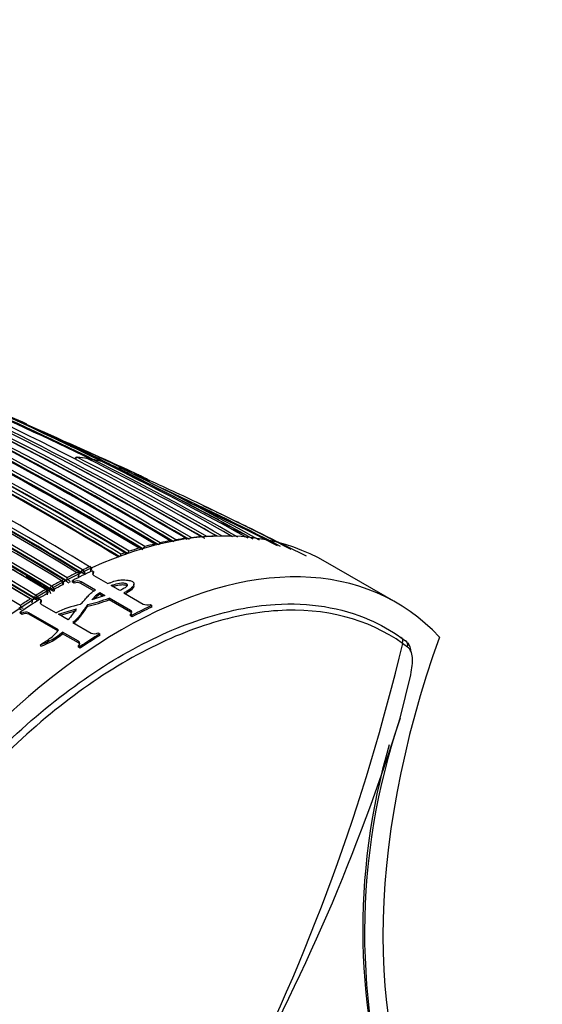
# Model space of a CAD drawing. Units: millimetres. Extents: x 0 to 1299, y 0 to 2153.
# Drawn here: x 947 to 973, y 120 to 169 of the extents above; entities that cross this region are included whole.
import ezdxf
from ezdxf import colors
from ezdxf.entities.mleader import LeaderData, LeaderLine
from ezdxf.math import Vec2, Vec3

# ---------------------------------------------------------------- set-up
doc = ezdxf.new("R2010")
doc.units = ezdxf.units.MM
doc.layers.add('DV6_Défaut', color=7, linetype='Continuous')
doc.layers.add('Défaut', color=7, linetype='Continuous')

# ---------------------------------------------------------------- blocks, each defined once
blk = doc.blocks.new('_DOT')
at = {"color": 0}
blk.add_line((0, 0), (-1, 0), dxfattribs=at)
at = {"color": 0, "const_width": 0.333}
blk.add_lwpolyline([(-0.1665, 0, 1), (0.1665, 0, 1)], format="xyb", close=True, dxfattribs=at)
blk = doc.blocks.new('SE5')
at = {"layer": 'DV6_Défaut', "color": 7, "linetype": 'Continuous'}
for p, q in [((952.346, 146.844), (949.229, 148.26)), ((952, 146.863), (952, 146.863)), ((952.922, 146.582), (952.346, 146.844)), ((956.369, 144.926), (955.916, 145.147)), ((957.341, 144.293), (956.506, 144.702)), ((961.086, 142.627), (958.176, 144.062)), ((954.273, 143.397), (954.272, 143.398)), ((954.548, 143.446), (954.548, 143.446)), ((955.051, 143.52), (955.051, 143.52)), ((955.324, 143.552), (955.325, 143.552)), ((955.83, 143.596), (955.829, 143.597)), ((956.1, 143.612), (956.101, 143.612)), ((952.217, 142.87), (952.218, 142.87)), ((952.716, 143.024), (952.715, 143.024)), ((952.994, 143.103), (952.995, 143.103)), ((953.494, 143.232), (953.494, 143.232)), ((953.771, 143.296), (953.772, 143.296)), ((952.007, 142.799), (952.004, 142.801)), ((952.134, 142.758), (952.132, 142.759)), ((965.578, 140.302), (962.043, 142.343)), ((949.885, 141.936), (949.886, 141.936)), ((950.24, 142.099), (950.239, 142.1)), ((950.36, 141.892), (950.446, 141.843)), ((950.439, 141.758), (950.446, 141.843)), ((948.825, 141.399), (948.824, 141.399)), ((949.03, 141.388), (949.032, 141.43)), ((949.033, 141.387), (949.03, 141.388)), ((949.242, 141.382), (949.239, 141.309)), ((949.375, 141.321), (949.378, 141.404)), ((949.464, 141.355), (949.378, 141.404)), ((949.461, 141.271), (949.464, 141.355)), ((949.704, 141.606), (949.713, 141.733)), ((949.804, 141.776), (949.807, 141.818)), ((949.809, 141.817), (949.807, 141.818)), ((950.445, 141.662), (951.153, 141.254)), ((948.046, 140.962), (948.047, 140.961)), ((948.189, 140.921), (948.151, 140.899)), ((948.189, 140.921), (948.259, 140.962)), ((948.257, 140.963), (948.257, 141.004)), ((948.259, 141.002), (948.257, 141.004)), ((948.259, 140.962), (948.257, 140.963)), ((948.33, 141.125), (948.33, 141.125)), ((948.469, 140.962), (948.469, 140.882)), ((948.932, 141.213), (948.934, 141.281)), ((949.461, 141.271), (949.375, 141.321)), ((949.804, 141.262), (949.808, 141.345)), ((950.462, 140.882), (949.804, 141.262)), ((950.526, 140.931), (949.808, 141.345)), ((951.747, 140.911), (951.318, 141.158)), ((952.449, 141.135), (952.458, 141.222)), ((947.388, 140.319), (947.383, 140.439)), ((947.482, 140.542), (947.483, 140.502)), ((947.482, 140.542), (947.484, 140.54)), ((947.483, 140.502), (947.486, 140.5)), ((947.553, 140.664), (947.552, 140.665)), ((947.751, 140.469), (947.837, 140.42)), ((947.84, 140.34), (947.837, 140.42)), ((948.116, 140.759), (948.116, 140.687)), ((948.16, 140.784), (948.16, 140.849)), ((951.006, 140.654), (950.348, 140.446)), ((950.746, 140.718), (950.75, 140.802)), ((950.746, 140.718), (950.91, 140.623)), ((950.75, 140.802), (951.006, 140.654)), ((951.213, 140.448), (951.217, 140.532)), ((952.281, 139.832), (951.213, 140.448)), ((952.285, 139.915), (951.217, 140.532)), ((951.95, 140.794), (952.922, 140.232)), ((947.837, 140.212), (948.558, 139.796)), ((948.685, 139.722), (949.575, 139.992)), ((948.777, 139.67), (949.576, 139.911)), ((950.146, 140.124), (950.147, 140.206)), ((952.281, 139.832), (952.285, 139.915)), ((953.266, 140.215), (953.352, 140.165)), ((953.345, 140.08), (953.352, 140.165)), ((946.776, 139.751), (946.769, 139.829)), ((946.855, 139.779), (946.769, 139.829)), ((946.862, 139.702), (946.776, 139.751)), ((946.862, 139.702), (946.855, 139.779)), ((947.205, 139.719), (947.199, 139.797)), ((948.688, 138.937), (947.199, 139.797)), ((948.645, 138.887), (947.205, 139.719)), ((949.158, 139.45), (948.685, 139.722)), ((952.281, 139.643), (952.284, 139.726)), ((952.367, 139.593), (952.281, 139.643)), ((952.37, 139.677), (952.284, 139.726)), ((952.367, 139.593), (952.37, 139.677)), ((949.404, 139.307), (950.314, 138.782)), ((948.884, 138.749), (948.878, 138.827)), ((949.676, 138.367), (948.878, 138.827)), ((949.682, 138.288), (948.884, 138.749)), ((950.658, 138.791), (950.743, 138.742)), ((950.746, 138.662), (950.743, 138.742)), ((965.807, 138.564), (966.043, 138.389)), ((947.792, 138.124), (947.783, 138.199)), ((949.682, 138.073), (949.675, 138.151)), ((949.761, 138.101), (949.675, 138.151)), ((949.682, 138.288), (949.676, 138.367)), ((949.768, 138.024), (949.682, 138.073)), ((949.768, 138.024), (949.761, 138.101)), ((966.143, 138.081), (965.897, 138.263)), ((965.777, 134.52), (966.302, 136.698))]:
    blk.add_line(p, q, dxfattribs=at)
for centre, radius, start, end in [((863.389, -15.563), 184.057, 59.85196, 72.33558), ((863.321, -17.026), 185.506, 59.99072, 72.37143), ((863.367, -19.512), 187.903, 60.24981, 72.45219), ((858.341, -7.581), 175.175, 58.52398, 71.74187), ((858.408, -7.48), 175.195, 58.52359, 71.74431), ((861.132, -6.815), 175.05, 58.72685, 69.38478), ((861.482, -6.695), 174.936, 58.75645, 69.39532), ((855.756, -12.093), 180.25, 58.62435, 68.97302), ((854.919, -12.822), 180.695, 58.6116, 68.95633), ((854.858, -13), 180.843, 58.61788, 68.95224), ((854.944, -12.791), 180.798, 58.61228, 68.93193), ((853.094, -13.875), 180.822, 58.6129, 68.93116), ((852.948, -13.69), 180.209, 58.6236, 68.9747), ((866.175, -3.902), 171.634, 59.1172, 67.3846), ((866.801, -3.711), 171.332, 59.19326, 67.4713), ((868.021, -3.222), 170.609, 59.32874, 67.62893), ((868.602, -3.232), 170.489, 59.42473, 67.72629), ((861.369, -6.834), 174.975, 58.75343, 66.13625), ((866.633, -3.879), 171.428, 59.18255, 66.17845), ((870.251, -15.274), 181.508, 61.02964, 67.48095), ((871.145, -15.238), 181.136, 61.19317, 67.13746), ((861.869, -7.244), 175.595, 58.84473, 64.29128), ((862.597, -6.591), 174.734, 58.87925, 64.35), ((862.768, -6.367), 174.592, 58.88318, 64.35906), ((864.251, -5.039), 173.056, 58.95685, 64.47546), ((864.943, -4.517), 172.314, 59.00365, 64.54333), ((865.132, -4.283), 172.152, 59.01011, 64.5553), ((876.546, -2.847), 167.432, 63.84063, 66.37638), ((876.912, -2.04), 166.596, 63.80682, 66.38127), ((877.113, -2.005), 166.588, 63.71059, 66.44697), ((831.082, -112.59), 286.375, 66.10304, 66.79665), ((853.064, -14.095), 181.034, 58.63533, 65.07369), ((868.425, -3.386), 170.579, 59.40993, 64.09195), ((858.814, -6.614), 174.065, 58.48423, 63.21316), ((853.704, -61.445), 230.43, 64.77314, 66.09467), ((884.605, 0.093), 161.636, 66.77046, 67.1235), ((870.241, -15.776), 181.827, 63.98164, 64.86443), ((849.581, -74.653), 244.164, 65.15608, 66.18284), ((885.681, -0.189), 161.434, 66.77906, 67.12112), ((850.029, -72.861), 242.245, 65.15474, 65.81261), ((884.605, 0.093), 161.636, 65.16281, 66.26766), ((949.594, 147.477), 0.1, 84.2973, 154.874), ((948.64, 137.664), 9.956, 81.4317, 84.4449), ((948.706, 138.317), 9.298, 81.1185, 84.3191), ((876.928, 5.401), 159.678, 59.95458, 62.91678), ((950.108, 147.411), 0.1, 63.1942, 81.0978), ((879.381, 7.448), 156.916, 60.19015, 63.19543), ((853.314, -62.875), 231.795, 64.80193, 65.29889), ((894.267, 15.538), 143.532, 66.82028, 67.04994), ((950.367, 147.366), 0.1, 79.4199, 141.2262), ((948.779, 138.522), 9.082, 76.8523, 79.8186), ((948.793, 138.826), 8.782, 76.1439, 79.4389), ((880.517, 8.109), 155.892, 60.34354, 63.36564), ((885.681, -0.189), 161.434, 65.75107, 66.2361), ((857.245, -13.327), 182.461, 58.78899, 61.33964), ((863.285, -16.858), 185.25, 59.96547, 62.33984), ((886.711, 13.408), 148.634, 61.01674, 64.07145), ((949.151, 139.15), 8.33, 70.629, 72.1737), ((949.201, 139.049), 8.3, 70.2897, 71.8324), ((886.767, 13.051), 148.838, 61.97478, 64.09622), ((894.267, 15.538), 143.532, 66.1577, 66.28818), ((949.226, 139.347), 8.119, 64.706, 68.7723), ((857.026, -13.707), 182.719, 58.79132, 61.31177), ((856.947, -13.798), 182.879, 58.79025, 61.30873), ((862.427, -6.957), 175.093, 58.88873, 61.10407), ((894.267, 15.538), 143.532, 65.76005, 66.08144), ((885.681, -0.189), 161.434, 65.37759, 65.49859), ((896.315, 17.407), 140.957, 66.19098, 66.39085), ((952.897, 146.476), 0.1, 62.7468, 65.3207), ((949.263, 139.427), 8.031, 60.4592, 62.7445), ((897.345, 22.621), 135.82, 64.45078, 65.70684), ((850.913, -21.688), 191.551, 58.76616, 61.19741), ((864.804, -4.828), 172.608, 59.06804, 60.85738), ((896.99, 22.366), 136.103, 62.52094, 65.38271), ((842.406, -34.471), 205.07, 58.90075, 61.23806), ((844.721, -30.833), 201.249, 58.8497, 61.23211), ((896.894, 22.169), 136.273, 64.59731, 64.83159), ((843.468, -31.529), 201.207, 58.84879, 61.2317), ((842.115, -34.651), 205.089, 58.9013, 61.23841), ((842.397, -34.488), 204.948, 58.90095, 61.23833), ((842.566, -34.217), 204.594, 58.89628, 61.23737), ((896.894, 22.169), 136.273, 62.58597, 64.5509), ((897.345, 22.621), 135.82, 62.40571, 64.45078), ((894.267, 15.538), 143.532, 62.59652, 64.2669), ((843.415, -31.629), 201.178, 58.84955, 61.2318), ((843.305, -31.874), 201.411, 58.85242, 61.23167), ((866.605, -3.985), 171.489, 59.2522, 59.91006), ((876.63, 5.088), 159.971, 59.99455, 60.74267), ((896.315, 17.407), 140.957, 63.96867, 64.24263), ((918.204, 46.552), 105.077, 68.15065, 68.45731), ((915.267, 42.336), 110.073, 67.59116, 67.79717), ((917.664, 45.937), 105.772, 67.57749, 67.97517), ((896.315, 17.407), 140.957, 63.05511, 63.96867), ((957.012, 128.644), 15.005, 100.5171, 102.47), ((956.823, 129.726), 13.907, 97.3183, 99.4135), ((956.711, 130.684), 12.942, 93.9028, 96.149), ((956.657, 131.616), 12.008, 90.2331, 92.6578), ((957.593, 126.395), 17.33, 106.3461, 108.0698), ((957.262, 127.56), 16.118, 103.5173, 105.3506), ((841.67, -35.662), 206.186, 58.9399, 59.87961), ((952.417, 140.674), 2.065, 107.2853, 110.0455), ((957.911, 125.43), 18.346, 108.7735, 109.4778), ((951.23, 142.619), 0.574, 2.6299, 10.6473), ((959.161, 122.347), 21.673, 114.307, 115.3374), ((949.717, 141.673), 0.312, 17.1132, 57.246), ((859.511, -2.335), 168.482, 58.24194, 58.6923), ((960.412, 119.884), 24.437, 118.3042, 119.6297), ((948.708, 141.25), 0.19, 343.3743, 51.8671), ((948.842, 141.35), 0.0609, 56.4057, 60.3807), ((948.803, 141.291), 0.132, 355.3607, 56.912), ((960.002, 120.511), 23.582, 117.7203, 118.0089), ((947.763, 144.993), 3.783, 289.5981, 291.0151), ((947.221, 138.295), 3.583, 56.5294, 59.6198), ((959.734, 121.164), 22.988, 116.1477, 117.5299), ((947.642, 141.314), 1.485, 5.7092, 9.0851), ((947.428, 138.731), 3.212, 55.6175, 58.2272), ((949.626, 140.988), 0.401, 63.0389, 113.8742), ((949.58, 141.551), 0.25, 57.9356, 84.5976), ((949.44, 141.751), 0.272, 325.0419, 2.2837), ((959.352, 121.797), 22.141, 115.784, 115.8079), ((950.014, 142.195), 0.43, 241.5565, 270.1935), ((961.181, 118.553), 25.974, 120.3763, 121.6487), ((947.928, 140.808), 0.194, 345.3542, 52.2483), ((948.029, 140.855), 0.131, 357.2262, 57.4981), ((948.058, 140.726), 0.235, 3.081, 56.1979), ((948.429, 141.323), 0.363, 242.0404, 276.2665), ((935.26, 118.428), 26.015, 59.5808, 60.02), ((948.142, 140.824), 0.355, 22.8825, 57.9287), ((960.425, 119.87), 24.246, 118.4101, 119.5468), ((949.622, 140.905), 0.4, 62.9835, 113.8154), ((962.07, 117.131), 27.65, 122.3619, 123.5837), ((947.261, 140.223), 0.264, 63.027, 88.2548), ((947.094, 140.432), 0.289, 329.5159, 5.2806), ((961.547, 117.843), 26.666, 121.8246, 122.0842), ((947.641, 140.84), 0.338, 242.3549, 279.1714), ((949.958, 144.855), 5.007, 240.4128, 242.358), ((947.351, 140.339), 0.382, 25.8348, 58.1851), ((961.18, 118.541), 25.774, 120.4553, 121.5465), ((948.457, 147.609), 7.673, 282.7187, 291.0542), ((948.441, 147.736), 7.721, 282.7673, 291.0768), ((952.241, 138.71), 2.569, 125.4775, 137.4684), ((952.227, 138.643), 2.549, 125.5095, 133.8182), ((946.354, 141.071), 1.087, 288.9352, 293.5609), ((947.824, 141.992), 2.279, 240.8192, 243.4882), ((948.164, 140.327), 1.399, 186.6062, 190.4178), ((947.756, 141.981), 2.138, 243.1139, 246.6853), ((950.621, 135.68), 4.604, 100.7038, 116.619), ((953.114, 140.609), 0.422, 243.0125, 291.1354), ((947.043, 139.475), 0.358, 64.1052, 121.6866), ((947.049, 139.398), 0.357, 64.0371, 121.6247), ((946.764, 141.248), 3.214, 288.4839, 311.1383), ((946.784, 141.152), 3.191, 288.4245, 311.1617), ((950.477, 139.116), 0.372, 243.9644, 299.0636), ((865.425, 162.046), 103.249, 333.07361, 346.68282), ((867.987, 165.303), 102.521, 330.80125, 342.52652), ((997.006, 123.806), 33.016, 161.0641, 198.636), ((996.752, 123.951), 32.849, 163.6799, 198.6687), ((982.231, 187.734), 78.731, 236.09546, 249.80097)]:
    blk.add_arc(centre, radius, start, end, dxfattribs=at)
for centre, major_axis, ratio, start_param, end_param in [((949.594, 147.477), (0.0455, 0.089), 0.60862, 0.225559, 1.604945), ((949.594, 147.477), (-0.0099, -0.0995), 0.789852, 2.848043, 3.141593), ((950.108, 147.411), (-0.0155, -0.0988), 0.796709, 2.895879, 3.142965), ((950.108, 147.411), (-0.0451, -0.0893), 0.612019, 3.141593, 3.328571), ((950.367, 147.366), (0.0448, 0.0894), 0.613064, 0.166897, 1.365234), ((950.367, 147.366), (-0.0184, -0.0983), 0.799836, 2.921153, 3.141593), ((952.897, 146.476), (-0.0418, -0.0909), 0.631802, 3.115561, 4.690437), ((952.897, 146.476), (-0.0458, -0.0889), 0.815842, 1.605383, 3.176489), ((948.293, 118.528), (-13.75, -23.816), 0.57735, 3.141593, 4.885222), ((954.248, 143.308), (-0.0513, -0.0858), 0.566757, 3.142356, 3.608369), ((954.249, 143.308), (-0.0524, -0.0852), 0.583544, 3.139103, 3.615716), ((954.523, 143.356), (0.0512, 0.0859), 0.567321, 0.450721, 1.566963), ((954.523, 143.356), (0.0508, 0.0861), 0.560025, 0.447819, 1.554028), ((955.025, 143.429), (-0.0518, -0.0855), 0.582821, 3.137854, 3.568171), ((955.024, 143.43), (-0.051, -0.086), 0.568953, 3.141939, 3.562772), ((955.297, 143.462), (0.0509, 0.0861), 0.56964, 0.404817, 1.287596), ((955.297, 143.461), (0.0507, 0.0862), 0.564732, 0.403065, 1.279448), ((955.8, 143.506), (-0.0507, -0.0862), 0.571723, 2.856008, 3.515884), ((955.801, 143.506), (-0.0512, -0.0859), 0.581343, 3.146569, 3.519168), ((956.07, 143.521), (0.0505, 0.0863), 0.572538, 0.357544, 0.912292), ((956.071, 143.521), (0.0504, 0.0864), 0.570175, 0.356797, 0.908297), ((952.201, 142.783), (0.0518, 0.0856), 0.56329, 0.582707, 2.157264), ((952.201, 142.782), (0.0507, 0.0862), 0.550611, 0.576013, 2.150142), ((952.697, 142.936), (-0.0517, -0.0856), 0.563862, 3.142232, 3.696713), ((952.698, 142.936), (-0.0532, -0.0847), 0.583276, 3.140888, 3.707135), ((952.975, 143.015), (0.0516, 0.0856), 0.564187, 0.539488, 2.013047), ((952.976, 143.015), (0.0508, 0.0861), 0.552941, 0.534059, 1.989396), ((953.472, 143.143), (-0.0515, -0.0857), 0.565074, 3.142419, 3.65294), ((953.473, 143.143), (-0.0529, -0.0849), 0.583654, 3.140308, 3.661981), ((953.749, 143.207), (0.0515, 0.0857), 0.565518, 0.495533, 1.803495), ((953.75, 143.206), (0.0508, 0.0861), 0.556087, 0.491387, 1.785331), ((951.828, 116.486), (-13.75, -23.816), 0.57735, 2.96876, 4.885222), ((948.521, 118.396), (13.8, 23.902), 0.57735, 0.691027, 0.741457), ((949.877, 141.852), (0.0518, 0.0855), 0.562962, 0.707834, 2.282376), ((949.878, 141.852), (0.0503, 0.0864), 0.548656, 0.698088, 2.272074), ((950.229, 142.015), (-0.0518, -0.0855), 0.562787, 3.141178, 3.830771), ((950.23, 142.015), (-0.0537, -0.0844), 0.58015, 3.141951, 3.843072), ((948.82, 141.317), (-0.0517, -0.0856), 0.563875, 3.141533, 3.904914), ((948.821, 141.317), (-0.0534, -0.0845), 0.577987, 3.141452, 3.91649), ((948.045, 140.881), (-0.0516, -0.0856), 0.564332, 3.141985, 3.944981), ((948.046, 140.881), (-0.0533, -0.0846), 0.576929, 3.141323, 3.956163), ((948.328, 141.044), (-0.0516, -0.0856), 0.564536, 3.930644, 5.505209), ((948.328, 141.044), (-0.05, -0.0866), 0.551469, 3.920092, 5.494165), ((948.521, 118.396), (13.8, 23.902), 0.57735, 0.824836, 0.875268), ((947.553, 140.585), (-0.0517, -0.0856), 0.563729, 3.971735, 5.546289), ((947.553, 140.585), (-0.0499, -0.0867), 0.55023, 3.959959, 5.533955), ((951.513, 116.668), (13.75, 23.816), 0.57735, 0.691027, 0.741457), ((951.513, 116.668), (13.8, 23.902), 0.57735, 0.691027, 0.741457), ((951.513, 116.668), (13.8, 23.902), 0.57735, 0.824836, 0.875268), ((951.513, 116.668), (13.75, 23.816), 0.57735, 0.824836, 0.875268), ((989.842, 138.025), (-17.63, -30.536), 0.57735, 5.01685, 5.978724), ((965.649, 138.309), (-0.173, -0.245), 0.815499, 1.928666, 3.214726), ((965.883, 138.136), (-0.186, -0.236), 0.864147, 1.976379, 3.259213)]:
    blk.add_ellipse(centre, major_axis=major_axis, ratio=ratio, start_param=start_param, end_param=end_param, dxfattribs=at)
for points, knots in [([(951.996, 146.936), (951.993, 146.941), (951.991, 146.945), (951.988, 146.949), (951.979, 146.963), (951.967, 146.975), (951.953, 146.986), (951.942, 146.994), (951.929, 147.002), (951.916, 147.007), (951.915, 147.008), (951.915, 147.008), (951.914, 147.008)], [0, 0, 0, 0, 0.140126, 0.140126, 0.140126, 0.593413, 0.593413, 0.593413, 0.982085, 0.982085, 0.982085, 1, 1, 1, 1]), ([(952.166, 146.915), (952.166, 146.915), (952.166, 146.915), (952.166, 146.915), (952.168, 146.913), (952.169, 146.91), (952.169, 146.905), (952.169, 146.9), (952.168, 146.892), (952.166, 146.882), (952.164, 146.875), (952.162, 146.866), (952.159, 146.857), (952.157, 146.85), (952.154, 146.843), (952.151, 146.835), (952.148, 146.827), (952.145, 146.819), (952.141, 146.811)], [0, 0, 0, 0, 0.010346, 0.010346, 0.010346, 0.262498, 0.262498, 0.262498, 0.537689, 0.537689, 0.537689, 0.730754, 0.730754, 0.730754, 0.864776, 0.864776, 0.864776, 1, 1, 1, 1]), ([(952.695, 146.688), (952.695, 146.687), (952.696, 146.687), (952.697, 146.687), (952.709, 146.681), (952.722, 146.673), (952.733, 146.664), (952.745, 146.653), (952.757, 146.641), (952.766, 146.627), (952.772, 146.616), (952.777, 146.605), (952.78, 146.592), (952.782, 146.584), (952.783, 146.575), (952.782, 146.566), (952.782, 146.557), (952.779, 146.548), (952.775, 146.539)], [0, 0, 0, 0, 0.010744, 0.010744, 0.010744, 0.240459, 0.240459, 0.240459, 0.510432, 0.510432, 0.510432, 0.710363, 0.710363, 0.710363, 0.854633, 0.854633, 0.854633, 1, 1, 1, 1]), ([(953.198, 146.321), (953.202, 146.329), (953.206, 146.337), (953.209, 146.344), (953.212, 146.351), (953.215, 146.358), (953.217, 146.364), (953.22, 146.373), (953.223, 146.381), (953.224, 146.387), (953.226, 146.396), (953.227, 146.403), (953.227, 146.407), (953.226, 146.411), (953.225, 146.413), (953.223, 146.414), (953.223, 146.414), (953.223, 146.414), (953.222, 146.414)], [0, 0, 0, 0, 0.133476, 0.133476, 0.133476, 0.265732, 0.265732, 0.265732, 0.457575, 0.457575, 0.457575, 0.733708, 0.733708, 0.733708, 0.989718, 0.989718, 0.989718, 1, 1, 1, 1]), ([(950.297, 141.895), (950.308, 141.931), (950.31, 141.973), (950.29, 142.049), (950.268, 142.082), (950.24, 142.099)], [0, 0, 0, 0, 0.5, 0.5, 1, 1, 1, 1]), ([(950.341, 141.972), (950.342, 141.974), (950.346, 141.991), (950.34, 142.026), (950.321, 142.066), (950.299, 142.092), (950.285, 142.098), (950.284, 142.099)], [0, 0, 0, 0, 0.04843, 0.362082, 0.671595, 0.975413, 1, 1, 1, 1]), ([(950.446, 141.843), (950.401, 141.822), (950.375, 141.79), (950.375, 141.723), (950.4, 141.688), (950.445, 141.662)], [0, 0, 0, 0, 0.5, 0.5, 1, 1, 1, 1]), ([(951.153, 141.254), (951.202, 141.275), (951.252, 141.295), (951.303, 141.315), (951.402, 141.352), (951.504, 141.387), (951.616, 141.413), (951.69, 141.43), (951.773, 141.441), (951.858, 141.442), (951.955, 141.443), (952.054, 141.435), (952.15, 141.423), (952.187, 141.418), (952.224, 141.413), (952.26, 141.404), (952.289, 141.397), (952.317, 141.389), (952.342, 141.378), (952.367, 141.367), (952.388, 141.354), (952.405, 141.339), (952.424, 141.323), (952.437, 141.306), (952.446, 141.288), (952.457, 141.264), (952.46, 141.239), (952.457, 141.215), (952.451, 141.174), (952.428, 141.133), (952.397, 141.096), (952.329, 141.014), (952.229, 140.938), (952.111, 140.873), (952.06, 140.845), (952.006, 140.819), (951.95, 140.794)], [0, 0, 0, 0, 0.073258, 0.073258, 0.073258, 0.214961, 0.214961, 0.214961, 0.31094, 0.31094, 0.31094, 0.41837, 0.41837, 0.41837, 0.45924, 0.45924, 0.45924, 0.492737, 0.492737, 0.492737, 0.526714, 0.526714, 0.526714, 0.565123, 0.565123, 0.565123, 0.618029, 0.618029, 0.618029, 0.710721, 0.710721, 0.710721, 0.914606, 0.914606, 0.914606, 1, 1, 1, 1]), ([(948.934, 141.28), (948.934, 141.28), (948.934, 141.28), (948.933, 141.251), (948.917, 141.22), (948.89, 141.195)], [0, 0, 0, 0, 0.00583, 0.00583, 1, 1, 1, 1]), ([(949.766, 140.204), (949.827, 140.268), (949.89, 140.331), (950.008, 140.458), (950.063, 140.522), (950.177, 140.648), (950.235, 140.71), (950.367, 140.827), (950.443, 140.881), (950.526, 140.931)], [0, 0, 0, 0, 0.25, 0.25, 0.5, 0.5, 0.75, 0.75, 1, 1, 1, 1]), ([(951.318, 141.158), (951.369, 141.178), (951.423, 141.196), (951.478, 141.213), (951.589, 141.246), (951.707, 141.276), (951.836, 141.286), (951.866, 141.288), (951.898, 141.289), (951.93, 141.287), (951.961, 141.285), (951.994, 141.281), (952.024, 141.274), (952.038, 141.27), (952.052, 141.266), (952.065, 141.26), (952.077, 141.255), (952.088, 141.248), (952.096, 141.24), (952.106, 141.232), (952.112, 141.223), (952.116, 141.214), (952.122, 141.2), (952.123, 141.185), (952.121, 141.171), (952.118, 141.15), (952.106, 141.13), (952.09, 141.112), (952.05, 141.066), (951.985, 141.027), (951.918, 140.99), (951.865, 140.961), (951.808, 140.935), (951.747, 140.911)], [0, 0, 0, 0, 0.118028, 0.118028, 0.118028, 0.357118, 0.357118, 0.357118, 0.412707, 0.412707, 0.412707, 0.468831, 0.468831, 0.468831, 0.49577, 0.49577, 0.49577, 0.523181, 0.523181, 0.523181, 0.554097, 0.554097, 0.554097, 0.603172, 0.603172, 0.603172, 0.675458, 0.675458, 0.675458, 0.858258, 0.858258, 0.858258, 1, 1, 1, 1]), ([(951.407, 141.107), (951.429, 141.115), (951.451, 141.122), (951.474, 141.128), (951.586, 141.162), (951.706, 141.192), (951.837, 141.201), (951.867, 141.203), (951.898, 141.203), (951.929, 141.201), (951.961, 141.199), (951.993, 141.194), (952.022, 141.187), (952.036, 141.183), (952.05, 141.178), (952.061, 141.172), (952.073, 141.167), (952.083, 141.16), (952.091, 141.153), (952.097, 141.147), (952.101, 141.141), (952.104, 141.136)], [0, 0, 0, 0, 0.101721, 0.101721, 0.101721, 0.612544, 0.612544, 0.612544, 0.728223, 0.728223, 0.728223, 0.845124, 0.845124, 0.845124, 0.900965, 0.900965, 0.900965, 0.957691, 0.957691, 0.957691, 1, 1, 1, 1]), ([(952.449, 141.135), (952.449, 141.133), (952.449, 141.131), (952.448, 141.129), (952.442, 141.087), (952.42, 141.047), (952.388, 141.01), (952.32, 140.928), (952.221, 140.852), (952.102, 140.787), (952.078, 140.773), (952.054, 140.761), (952.029, 140.748)], [0, 0, 0, 0, 0.013803, 0.013803, 0.013803, 0.285317, 0.285317, 0.285317, 0.882374, 0.882374, 0.882374, 1, 1, 1, 1]), ([(947.837, 140.42), (947.792, 140.391), (947.767, 140.353), (947.766, 140.276), (947.791, 140.239), (947.837, 140.212)], [0, 0, 0, 0, 0.5, 0.5, 1, 1, 1, 1]), ([(948.116, 140.759), (948.143, 140.784), (948.159, 140.816), (948.16, 140.847), (948.16, 140.848), (948.16, 140.849)], [0, 0, 0, 0, 0.973636, 0.973636, 1, 1, 1, 1]), ([(937.997, 122.561), (938.881, 124.196), (939.869, 125.782), (941.988, 128.771), (943.115, 130.169), (945.507, 132.769), (946.764, 133.959), (949.304, 136.041), (950.61, 136.954), (953.23, 138.46), (954.521, 139.043), (957.064, 139.884), (958.326, 140.14), (961.222, 140.322), (962.819, 140.062), (964.237, 139.445)], [0, 0, 0, 0, 0.1344114, 0.1344114, 0.2688229, 0.2688229, 0.4032343, 0.4032343, 0.5376458, 0.5376458, 0.6720572, 0.6720572, 0.8064687, 0.8064687, 1, 1, 1, 1]), ([(965.897, 138.263), (964.15, 139.493), (962.009, 140.049), (958.477, 139.826), (957.226, 139.573), (954.703, 138.738), (953.423, 138.16), (950.824, 136.666), (949.529, 135.76), (947.009, 133.695), (945.762, 132.515), (943.389, 129.937), (942.272, 128.55), (940.17, 125.585), (939.191, 124.012), (938.314, 122.39)], [0, 0, 0, 0, 0.25, 0.25, 0.375, 0.375, 0.5, 0.5, 0.625, 0.625, 0.75, 0.75, 0.875, 0.875, 1, 1, 1, 1]), ([(950.147, 140.206), (950.088, 140.133), (950.03, 140.059), (949.92, 139.908), (949.871, 139.831), (949.763, 139.676), (949.701, 139.6), (949.561, 139.452), (949.484, 139.379), (949.404, 139.307)], [0, 0, 0, 0, 0.25, 0.25, 0.5, 0.5, 0.75, 0.75, 1, 1, 1, 1]), ([(950.146, 140.124), (950.088, 140.051), (950.03, 139.978), (949.921, 139.827), (949.872, 139.75), (949.764, 139.596), (949.703, 139.52), (949.579, 139.389), (949.521, 139.332), (949.461, 139.276)], [0, 0, 0, 0, 0.26488, 0.26488, 0.529759, 0.529759, 0.794639, 0.794639, 1, 1, 1, 1]), ([(952.284, 139.726), (952.33, 139.75), (952.355, 139.784), (952.355, 139.854), (952.33, 139.889), (952.285, 139.915)], [0, 0, 0, 0, 0.5, 0.5, 1, 1, 1, 1]), ([(947.783, 138.199), (947.963, 138.312), (948.14, 138.425), (948.378, 138.606), (948.453, 138.669), (948.585, 138.8), (948.638, 138.868), (948.688, 138.937)], [0, 0, 0, 0, 0.5, 0.5, 0.75, 0.75, 1, 1, 1, 1]), ([(949.675, 138.151), (949.721, 138.182), (949.746, 138.223), (949.746, 138.302), (949.721, 138.34), (949.676, 138.367)], [0, 0, 0, 0, 0.5, 0.5, 1, 1, 1, 1]), ([(966.302, 136.698), (966.337, 136.861), (966.362, 137.014), (966.391, 137.305), (966.393, 137.438), (966.358, 137.796), (966.278, 137.976), (966.143, 138.081)], [0, 0, 0, 0, 0.25, 0.25, 0.5, 0.5, 1, 1, 1, 1])]:
    blk.add_open_spline(points, degree=3, knots=knots, dxfattribs=at)
for points in [[(955.101, 143.45), (955.093, 143.48), (955.075, 143.505), (955.051, 143.52)], [(952.007, 142.799), (952.04, 142.779), (952.048, 142.736), (952.041, 142.695)], [(950.439, 141.758), (950.416, 141.747), (950.398, 141.733), (950.386, 141.718)], [(947.84, 140.34), (947.809, 140.32), (947.788, 140.296), (947.777, 140.271)], [(949.575, 139.992), (949.43, 139.817), (949.342, 139.622), (949.158, 139.45)], [(952.34, 139.775), (952.329, 139.796), (952.309, 139.816), (952.281, 139.832)], [(964.237, 139.445), (964.789, 139.205), (965.313, 138.911), (965.807, 138.564)], [(949.74, 138.23), (949.729, 138.252), (949.709, 138.272), (949.682, 138.288)], [(966.134, 138.298), (966.228, 138.182), (966.287, 138.02), (966.31, 137.824)]]:
    blk.add_open_spline(points, degree=3, dxfattribs=at)

msp = doc.modelspace()

# ---------------------------------------------------------------- block references
at = {"layer": 'Défaut'}
msp.add_blockref('SE5', (0, 0), dxfattribs=at)

# ---------------------------------------------------------------- leaders
at = {"layer": 'Défaut', "color": 7, "linetype": 'Continuous'}
ml = msp.add_multileader_mtext('Standard', dxfattribs=at)
ml.set_content('{\\pxsm0.9;\\fSolid Edge ISO|b1||i0||c0|p34;\\W1.;08/10/2019\\P}', color=256)
ml.set_leader_properties()
ml.set_arrow_properties(name='DOT')
ml.build(insert=Vec2(0, 0))
ml.multileader.update_dxf_attribs({"leader_type": 0, "dogleg_length": 0, "arrow_head_size": 12})
ctx = ml.context
ctx.base_point, ctx.char_height, ctx.arrow_head_size, ctx.landing_gap_size = Vec3(1033.084, 2146.268), 12, 12, 4.2
notes = []
notes.append((ctx, [(0, (0, 0, 0), (0, 0), (1, 0), 1, [])]))
ctx.mtext.insert = Vec3(1035.084, 2152.388)
for ctx, leaders in notes:
    for number, flags, end, landing, length, lines in leaders:
        leader = LeaderData()
        leader.index, (leader.has_last_leader_line, leader.has_dogleg_vector, leader.attachment_direction) = number, flags
        leader.last_leader_point, leader.dogleg_vector, leader.dogleg_length = Vec3(end), Vec3(landing), length
        for number, points, colour, breaks in lines:
            line = LeaderLine()
            line.index, line.vertices, line.color, line.breaks = number, Vec3.list(points), colors.encode_raw_color(colour), breaks
            leader.lines.append(line)
        ctx.leaders.append(leader)

doc.saveas('drawing.dxf')
